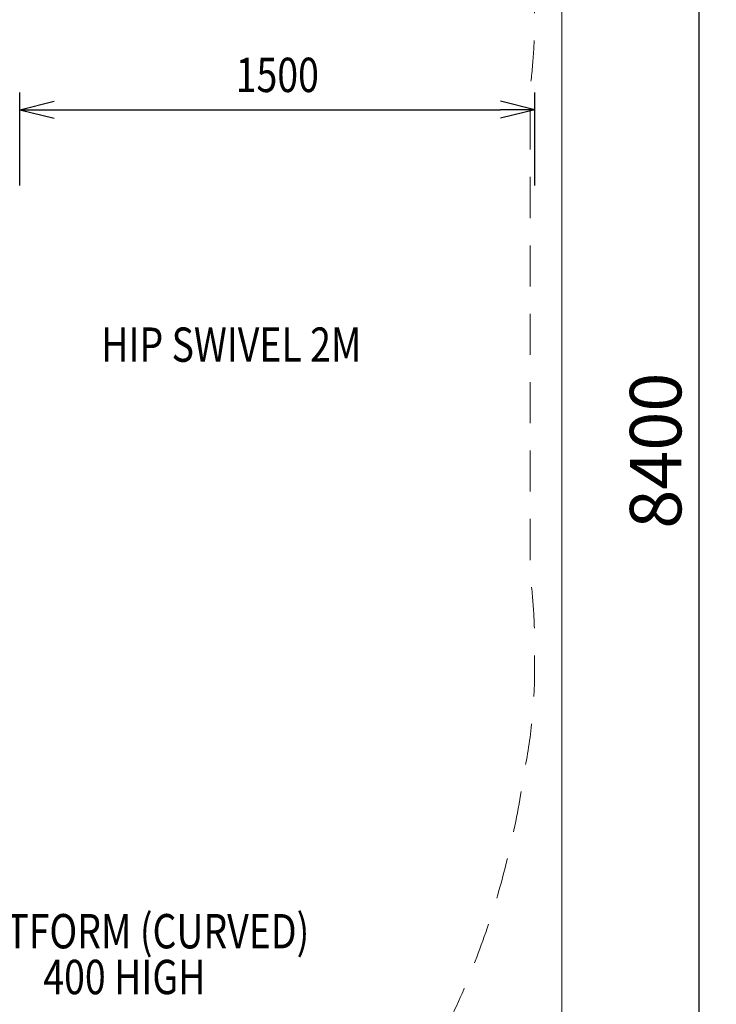
# Model space of a CAD drawing. Units: millimetres. Extents: x -23354 to 781, y 24 to 20663.
# Drawn here: x -6233 to -4204, y 14851 to 17718 of the extents above; entities that cross this region are included whole.
import ezdxf
from ezdxf.enums import TextEntityAlignment as Align

# ---------------------------------------------------------------- set-up
doc = ezdxf.new("R2010")
doc.units = ezdxf.units.MM
doc.header["$MEASUREMENT"] = 0
doc.linetypes.add('DGN Style 2', pattern=[199.16, 119.496, -79.664])
doc.layers.add('Level 15', color=7, linetype='Continuous', lineweight=0)
doc.layers.add('Level 8', color=18, linetype='Continuous', lineweight=0)
doc.styles.get("Standard").update_dxf_attribs({"font": 'txt.shx'})
doc.styles.add('Style-Calibri', font='calibri.ttf')
doc.dimstyles.get("Standard").update_dxf_attribs({"dimtxt": 0.18, "dimasz": 0.18, "dimexe": 0.18, "dimexo": 0.0625, "dimgap": 0.09, "dimtad": 0, "dimtih": 1, "dimtoh": 1, "dimdec": 4, "dimzin": 0, "dimdsep": 46, "dimtxsty": 'Standard', "dimcen": 0.09, "dimadec": 0, "dimazin": 0, "dimtfac": 1, "dimtdec": 0, "dimtofl": 0, "dimtmove": 0, "dimatfit": 1, "dimfxl": 1, "dimtolj": 1, "dimtzin": 0, "dimarcsym": 0})

# ---------------------------------------------------------------- blocks, each defined once
blk = doc.blocks.new('TerminatorOpen_0.5')
at = {"color": 0, "linetype": 'ByBlock', "lineweight": -2}
for q in [(-1, 0.25), (-1, 0), (-1, -0.25)]:
    blk.add_line((0, 0), q, dxfattribs=at)
blk = doc.blocks.new('*D1023')
at = {"layer": 'Defpoints', "color": 0, "linetype": 'Continuous', "lineweight": 0, "transparency": 16777216}
for p in [(-4654, 20663), (-4254, 20663), (-4654, 12263)]:
    blk.add_point(p, dxfattribs=at)
at = {"layer": 'Level 8', "color": 0, "linetype": 'ByBlock', "lineweight": -2, "transparency": 16777216}
for p, q in [((-4604, 20663), (-4204, 20663)), ((-4604, 12263), (-4204, 12263))]:
    blk.add_line(p, q, dxfattribs=at)
at = {"layer": 'Level 8', "color": 0, "linetype": 'Continuous', "lineweight": -2, "transparency": 16777216}
blk.add_line((-4254, 12363), (-4254, 20563), dxfattribs=at)
at = {"layer": 'Level 8', "color": 0, "linetype": 'Continuous', "lineweight": -2, "transparency": 16777216, "xscale": 100, "yscale": 100, "zscale": 100}
for p, rotation in [((-4254, 20663), 90), ((-4254, 12263), 270)]:
    blk.add_blockref('TerminatorOpen_0.5', p, dxfattribs=dict(at, rotation=rotation))
at = {"layer": 'Level 8', "color": 0, "linetype": 'Continuous', "lineweight": 0, "transparency": 16777216, "insert": (-4380.8, 16463), "char_height": 150, "attachment_point": 5, "rotation": 90, "style": 'Style-Calibri'}
blk.add_mtext('\\A1;8400', dxfattribs=at)
blk = doc.blocks.new('*D1027')
at = {"layer": 'Defpoints', "color": 0, "linetype": 'Continuous', "lineweight": 0, "transparency": 16777216}
for p in [(-4732.6, 17455.8), (-6232.6, 17185.4), (-4732.6, 17185.4)]:
    blk.add_point(p, dxfattribs=at)
at = {"layer": 'Level 8', "color": 0, "linetype": 'ByBlock', "lineweight": -2, "transparency": 16777216}
for p, q in [((-6232.6, 17235.4), (-6232.6, 17505.8)), ((-4732.6, 17235.4), (-4732.6, 17505.8))]:
    blk.add_line(p, q, dxfattribs=at)
at = {"layer": 'Level 8', "color": 0, "linetype": 'Continuous', "lineweight": -2, "transparency": 16777216}
blk.add_line((-6132.6, 17455.8), (-4832.6, 17455.8), dxfattribs=at)
at = {"layer": 'Level 8', "color": 0, "linetype": 'Continuous', "lineweight": -2, "transparency": 16777216, "xscale": 100, "yscale": 100, "zscale": 100, "rotation": 180}
blk.add_blockref('TerminatorOpen_0.5', (-6232.6, 17455.8), dxfattribs=at)
at = {"layer": 'Level 8', "color": 0, "linetype": 'Continuous', "lineweight": -2, "transparency": 16777216, "xscale": 100, "yscale": 100, "zscale": 100}
blk.add_blockref('TerminatorOpen_0.5', (-4732.6, 17455.8), dxfattribs=at)
at = {"layer": 'Level 8', "color": 0, "linetype": 'Continuous', "lineweight": 0, "transparency": 16777216, "insert": (-5482.6, 17557.1), "char_height": 100, "attachment_point": 5, "style": 'Style-Calibri'}
blk.add_mtext('\\A1;\\H1x;\\W0.8;1500', dxfattribs=at)

msp = doc.modelspace()

# ---------------------------------------------------------------- linework, layer by layer
at = {"layer": 'Level 15', "color": 7, "linetype": 'DGN Style 2', "lineweight": 13, "flags": 128}
msp.add_lwpolyline([(-19273.7, 13088.3, 0.114453), (-18293.5, 12541.8, 0.098805), (-17574, 12418.5, -0.004983), (-17572.3, 12418.6, 0.200383), (-15321.6, 13377.8), (-14738.2, 13377.8, 0.079559), (-14269.8, 13452.8), (-13391.6, 13452.8, 0.079559), (-12923.2, 13377.8), (-12748.1, 13377.8, 0.114487), (-11954.2, 13193.6), (-10037.2, 13193.6, 0.114487), (-9243.3, 13377.8), (-9068.2, 13377.8, 0.039165), (-8834.3, 13396.2), (-7452.9, 13396.2, 0.033391), (-7253.2, 13382.8), (-7178.2, 13382.8, 0.044763), (-6911.2, 13406.8, 0.338349), (-4764.1, 15524.7, 0.050915), (-4733.2, 15827.8), (-4733.2, 15902.8, 0.033391), (-4746.5, 16102.5), (-4746.5, 17518.1, 0.033391), (-4733.2, 17717.8), (-4733.2, 17792.8, 0.044763), (-4757.1, 18059.8, 0.22145), (-5874.4, 19834.4, 0.210416), (-7202.2, 20419), (-9119.2, 20419, 0.113624), (-9906.3, 20237.8), (-10088.2, 20237.8, 0.163886), (-10995.7, 19932.2, 0.163886), (-11903.2, 20237.8), (-12923.2, 20237.8, 0.033579), (-13124, 20224.3), (-14537.4, 20224.3, 0.033579), (-14738.2, 20237.8), (-14954, 20237.8, 0.107448), (-15704.7, 20407, 0.104112), (-17626.7, 20407.1, 0.199491), (-18906.1, 19864.2, 0.04645), (-19274, 19587.3), (-21390.7, 19587.3, 0.414214), (-23222.7, 17755.3), (-23222.7, 14920.3, 0.414214), (-21390.7, 13088.3)], format="xyb", close=True, dxfattribs=at)
at = {"layer": 'Level 8', "color": 98, "linetype": 'Continuous', "lineweight": 0, "flags": 128}
msp.add_lwpolyline([(-4654, 20663), (-23354, 20663), (-23354, 12263), (-4654, 12263)], close=True, dxfattribs=at)

# ---------------------------------------------------------------- texts
at = {"layer": 'Level 8', "color": 98, "linetype": 'Continuous', "lineweight": 0, "style": 'Style-Calibri', "width": 0.8}
msp.add_text('HIP SWIVEL 2M', height=100, dxfattribs=at).set_placement((-5616.6, 16771.7), align=Align.MIDDLE_CENTER)
at = {"layer": 'Level 8', "color": 98, "linetype": 'Continuous', "lineweight": 0, "insert": (-5928, 14997.2), "char_height": 100, "attachment_point": 5, "line_spacing_factor": 0.79998, "style": 'Style-Calibri'}
msp.add_mtext('\\H1x;\\W0.8;PLATFORM (CURVED)\\P400 HIGH', dxfattribs=at)

# ---------------------------------------------------------------- dimensions: what is measured, and where the dimension line sits
at = {"layer": 'Level 8', "color": 98, "linetype": 'Continuous', "lineweight": 0}
dim = msp.add_linear_dim(base=(-4254, 20663), p1=(-4654, 12263), p2=(-4654, 20663), angle=90, dimstyle='Standard', override={"dimtxt": 150, "dimasz": 100, "dimexe": 50, "dimexo": 50, "dimgap": 50, "dimtad": 1, "dimtih": 0, "dimtoh": 0, "dimdec": 0, "dimzin": 11, "dimtxsty": 'Style-Calibri', "dimblk": 'TerminatorOpen_0.5', "dimcen": 0, "dimtzin": 11}, dxfattribs=at)
dim.commit()
dim.dimension.update_dxf_attribs({"geometry": '*D1023', "text_midpoint": (-4380.8, 16463)})
dim = msp.add_linear_dim(base=(-4732.6, 17455.8), p1=(-6232.6, 17185.4), p2=(-4732.6, 17185.4), text='\\H1x;\\W0.8;<>', dimstyle='Standard', override={"dimtxt": 100, "dimasz": 100, "dimexe": 50, "dimexo": 50, "dimgap": 50, "dimtad": 1, "dimtih": 0, "dimtoh": 0, "dimdec": 0, "dimzin": 11, "dimtxsty": 'Style-Calibri', "dimblk": 'TerminatorOpen_0.5', "dimcen": 0, "dimtzin": 11}, dxfattribs=at)
dim.commit()
dim.dimension.update_dxf_attribs({"geometry": '*D1027', "text_midpoint": (-5482.6, 17557.1)})

doc.saveas('drawing.dxf')
